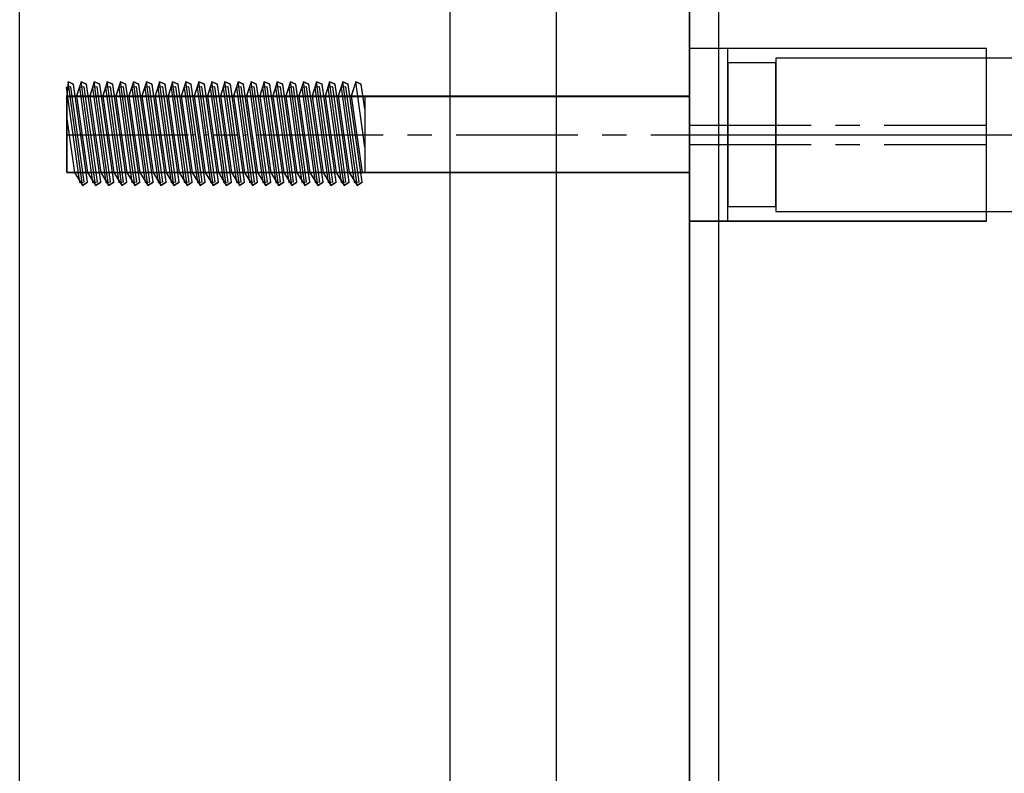
# Model space of a CAD drawing. Units: millimetres. Extents: x -1778 to 7405, y 408 to 8200.
# Drawn here: x 2835 to 2938, y 4417 to 4496 of the extents above; entities that cross this region are included whole.
import ezdxf

# ---------------------------------------------------------------- set-up
doc = ezdxf.new("R2010")
doc.units = ezdxf.units.MM
doc.linetypes.add('CENTERX2', pattern=[20.32, 12.7, -2.54, 2.54, -2.54])

msp = doc.modelspace()

# ---------------------------------------------------------------- linework, layer by layer
at = {"color": 7, "linetype": 'Continuous'}
for p, q in [((2904.86, 3849.32), (2904.86, 4849.32)), ((2907.94, 3850.67), (2907.94, 4847.97)), ((2890.94, 4830.97), (2890.94, 3867.67)), ((2834.94, 3923.67), (2834.94, 4774.97)), ((2879.86, 4759.32), (2879.86, 3939.32)), ((2904.86, 4394.32), (2904.86, 4759.32)), ((2904.86, 4759.32), (2904.86, 3939.32)), ((2904.86, 4493), (2904.86, 4474.98)), ((2935.86, 4493), (2904.86, 4493)), ((2908.86, 4492.99), (2904.86, 4492.99)), ((2904.86, 4492.99), (2904.86, 4474.99)), ((2935.86, 4492.99), (2904.86, 4492.99)), ((2904.86, 4492.99), (2904.86, 4474.99)), ((2908.86, 4474.99), (2908.86, 4492.99)), ((2935.86, 4474.98), (2935.86, 4493)), ((2935.86, 4474.99), (2935.86, 4492.99)), ((2913.86, 4491.99), (2913.86, 4475.99)), ((4895.86, 4491.99), (2913.86, 4491.99)), ((2913.86, 4491.49), (2908.86, 4491.49)), ((2908.86, 4491.49), (2908.86, 4476.49)), ((2913.86, 4476.49), (2913.86, 4491.49)), ((2839.99, 4489.51), (2839.86, 4488.04)), ((2839.99, 4489.5), (2839.86, 4488.03)), ((2840.57, 4489.26), (2839.99, 4489.51)), ((2841.49, 4478.71), (2839.99, 4489.51)), ((2840.57, 4489.25), (2839.99, 4489.5)), ((2841.49, 4478.7), (2839.99, 4489.5)), ((2841.35, 4489.51), (2840.88, 4488.04)), ((2841.35, 4489.51), (2840.88, 4488.04)), ((2841.35, 4489.5), (2840.88, 4488.03)), ((2841.35, 4489.5), (2840.88, 4488.03)), ((2841.93, 4489.26), (2841.35, 4489.51)), ((2842.86, 4478.71), (2841.35, 4489.51)), ((2841.93, 4489.26), (2841.35, 4489.51)), ((2842.86, 4478.71), (2841.35, 4489.51)), ((2841.93, 4489.25), (2841.35, 4489.5)), ((2842.86, 4478.7), (2841.35, 4489.5)), ((2841.93, 4489.25), (2841.35, 4489.5)), ((2842.86, 4478.7), (2841.35, 4489.5)), ((2842.72, 4489.51), (2842.25, 4488.04)), ((2842.72, 4489.51), (2842.25, 4488.04)), ((2842.72, 4489.5), (2842.25, 4488.03)), ((2842.72, 4489.5), (2842.25, 4488.03)), ((2843.3, 4489.26), (2842.72, 4489.51)), ((2844.22, 4478.71), (2842.72, 4489.51)), ((2843.3, 4489.26), (2842.72, 4489.51)), ((2844.22, 4478.71), (2842.72, 4489.51)), ((2843.3, 4489.25), (2842.72, 4489.5)), ((2844.22, 4478.7), (2842.72, 4489.5)), ((2843.3, 4489.25), (2842.72, 4489.5)), ((2844.22, 4478.7), (2842.72, 4489.5)), ((2844.08, 4489.51), (2843.61, 4488.04)), ((2844.08, 4489.51), (2843.61, 4488.04)), ((2844.08, 4489.5), (2843.61, 4488.03)), ((2844.08, 4489.5), (2843.61, 4488.03)), ((2844.66, 4489.26), (2844.08, 4489.51)), ((2845.59, 4478.71), (2844.08, 4489.51)), ((2844.66, 4489.26), (2844.08, 4489.51)), ((2845.59, 4478.71), (2844.08, 4489.51)), ((2844.66, 4489.25), (2844.08, 4489.5)), ((2845.59, 4478.7), (2844.08, 4489.5)), ((2844.66, 4489.25), (2844.08, 4489.5)), ((2845.59, 4478.7), (2844.08, 4489.5)), ((2845.45, 4489.51), (2844.98, 4488.04)), ((2845.45, 4489.51), (2844.98, 4488.04)), ((2845.45, 4489.5), (2844.98, 4488.03)), ((2845.45, 4489.5), (2844.98, 4488.03)), ((2846.03, 4489.26), (2845.45, 4489.51)), ((2846.96, 4478.71), (2845.45, 4489.51)), ((2846.03, 4489.26), (2845.45, 4489.51)), ((2846.96, 4478.71), (2845.45, 4489.51)), ((2846.03, 4489.25), (2845.45, 4489.5)), ((2846.96, 4478.7), (2845.45, 4489.5)), ((2846.03, 4489.25), (2845.45, 4489.5)), ((2846.96, 4478.7), (2845.45, 4489.5)), ((2846.81, 4489.51), (2846.34, 4488.04)), ((2846.81, 4489.51), (2846.34, 4488.04)), ((2846.81, 4489.5), (2846.34, 4488.03)), ((2846.81, 4489.5), (2846.34, 4488.03)), ((2847.39, 4489.26), (2846.81, 4489.51)), ((2848.32, 4478.71), (2846.81, 4489.51)), ((2847.39, 4489.26), (2846.81, 4489.51)), ((2848.32, 4478.71), (2846.81, 4489.51)), ((2847.39, 4489.25), (2846.81, 4489.5)), ((2848.32, 4478.7), (2846.81, 4489.5)), ((2847.39, 4489.25), (2846.81, 4489.5)), ((2848.32, 4478.7), (2846.81, 4489.5)), ((2848.18, 4489.51), (2847.71, 4488.04)), ((2848.18, 4489.51), (2847.71, 4488.04)), ((2848.18, 4489.5), (2847.71, 4488.03)), ((2848.18, 4489.5), (2847.71, 4488.03)), ((2848.76, 4489.26), (2848.18, 4489.51)), ((2849.69, 4478.71), (2848.18, 4489.51)), ((2848.76, 4489.26), (2848.18, 4489.51)), ((2849.69, 4478.71), (2848.18, 4489.51)), ((2848.76, 4489.25), (2848.18, 4489.5)), ((2849.69, 4478.7), (2848.18, 4489.5)), ((2848.76, 4489.25), (2848.18, 4489.5)), ((2849.69, 4478.7), (2848.18, 4489.5)), ((2849.54, 4489.51), (2849.07, 4488.04)), ((2849.54, 4489.51), (2849.07, 4488.04)), ((2849.54, 4489.5), (2849.07, 4488.03)), ((2849.54, 4489.5), (2849.07, 4488.03)), ((2850.12, 4489.26), (2849.54, 4489.51)), ((2851.05, 4478.71), (2849.54, 4489.51)), ((2850.12, 4489.26), (2849.54, 4489.51)), ((2851.05, 4478.71), (2849.54, 4489.51)), ((2850.12, 4489.25), (2849.54, 4489.5)), ((2851.05, 4478.7), (2849.54, 4489.5)), ((2850.12, 4489.25), (2849.54, 4489.5)), ((2851.05, 4478.7), (2849.54, 4489.5)), ((2850.91, 4489.51), (2850.44, 4488.04)), ((2850.91, 4489.51), (2850.44, 4488.04)), ((2850.91, 4489.5), (2850.44, 4488.03)), ((2850.91, 4489.5), (2850.44, 4488.03)), ((2851.49, 4489.26), (2850.91, 4489.51)), ((2852.42, 4478.71), (2850.91, 4489.51)), ((2851.49, 4489.26), (2850.91, 4489.51)), ((2852.42, 4478.71), (2850.91, 4489.51)), ((2851.49, 4489.25), (2850.91, 4489.5)), ((2852.42, 4478.7), (2850.91, 4489.5)), ((2851.49, 4489.25), (2850.91, 4489.5)), ((2852.42, 4478.7), (2850.91, 4489.5)), ((2852.27, 4489.51), (2851.81, 4488.04)), ((2852.27, 4489.51), (2851.81, 4488.04)), ((2852.27, 4489.5), (2851.81, 4488.03)), ((2852.27, 4489.5), (2851.81, 4488.03)), ((2852.85, 4489.26), (2852.27, 4489.51)), ((2853.78, 4478.71), (2852.27, 4489.51)), ((2852.85, 4489.26), (2852.27, 4489.51)), ((2853.78, 4478.71), (2852.27, 4489.51)), ((2852.85, 4489.25), (2852.27, 4489.5)), ((2853.78, 4478.7), (2852.27, 4489.5)), ((2852.85, 4489.25), (2852.27, 4489.5)), ((2853.78, 4478.7), (2852.27, 4489.5)), ((2853.64, 4489.51), (2853.17, 4488.04)), ((2853.64, 4489.51), (2853.17, 4488.04)), ((2853.64, 4489.5), (2853.17, 4488.03)), ((2853.64, 4489.5), (2853.17, 4488.03)), ((2854.22, 4489.26), (2853.64, 4489.51)), ((2855.15, 4478.71), (2853.64, 4489.51)), ((2854.22, 4489.26), (2853.64, 4489.51)), ((2855.15, 4478.71), (2853.64, 4489.51)), ((2854.22, 4489.25), (2853.64, 4489.5)), ((2855.15, 4478.7), (2853.64, 4489.5)), ((2854.22, 4489.25), (2853.64, 4489.5)), ((2855.15, 4478.7), (2853.64, 4489.5)), ((2855, 4489.51), (2854.54, 4488.04)), ((2855, 4489.51), (2854.54, 4488.04)), ((2855, 4489.5), (2854.54, 4488.03)), ((2855, 4489.5), (2854.54, 4488.03)), ((2855.58, 4489.26), (2855, 4489.51)), ((2856.51, 4478.71), (2855, 4489.51)), ((2855.58, 4489.26), (2855, 4489.51)), ((2856.51, 4478.71), (2855, 4489.51)), ((2855.58, 4489.25), (2855, 4489.5)), ((2856.51, 4478.7), (2855, 4489.5)), ((2855.58, 4489.25), (2855, 4489.5)), ((2856.51, 4478.7), (2855, 4489.5)), ((2856.37, 4489.51), (2855.9, 4488.04)), ((2856.37, 4489.51), (2855.9, 4488.04)), ((2856.37, 4489.5), (2855.9, 4488.03)), ((2856.37, 4489.5), (2855.9, 4488.03)), ((2856.95, 4489.26), (2856.37, 4489.51)), ((2857.88, 4478.71), (2856.37, 4489.51)), ((2856.95, 4489.26), (2856.37, 4489.51)), ((2857.88, 4478.71), (2856.37, 4489.51)), ((2856.95, 4489.25), (2856.37, 4489.5)), ((2857.88, 4478.7), (2856.37, 4489.5)), ((2856.95, 4489.25), (2856.37, 4489.5)), ((2857.88, 4478.7), (2856.37, 4489.5)), ((2857.74, 4489.51), (2857.27, 4488.04)), ((2857.74, 4489.51), (2857.27, 4488.04)), ((2857.74, 4489.5), (2857.27, 4488.03)), ((2857.74, 4489.5), (2857.27, 4488.03)), ((2858.32, 4489.26), (2857.74, 4489.51)), ((2859.24, 4478.71), (2857.74, 4489.51)), ((2858.32, 4489.26), (2857.74, 4489.51)), ((2859.24, 4478.71), (2857.74, 4489.51)), ((2858.32, 4489.25), (2857.74, 4489.5)), ((2859.24, 4478.7), (2857.74, 4489.5)), ((2858.32, 4489.25), (2857.74, 4489.5)), ((2859.24, 4478.7), (2857.74, 4489.5)), ((2859.1, 4489.51), (2858.63, 4488.04)), ((2859.1, 4489.51), (2858.63, 4488.04)), ((2859.1, 4489.5), (2858.63, 4488.03)), ((2859.1, 4489.5), (2858.63, 4488.03)), ((2859.68, 4489.26), (2859.1, 4489.51)), ((2860.61, 4478.71), (2859.1, 4489.51)), ((2859.68, 4489.26), (2859.1, 4489.51)), ((2860.61, 4478.71), (2859.1, 4489.51)), ((2859.68, 4489.25), (2859.1, 4489.5)), ((2860.61, 4478.7), (2859.1, 4489.5)), ((2859.68, 4489.25), (2859.1, 4489.5)), ((2860.61, 4478.7), (2859.1, 4489.5)), ((2860.47, 4489.51), (2860, 4488.04)), ((2860.47, 4489.51), (2860, 4488.04)), ((2860.47, 4489.5), (2860, 4488.03)), ((2860.47, 4489.5), (2860, 4488.03)), ((2861.05, 4489.26), (2860.47, 4489.51)), ((2861.97, 4478.71), (2860.47, 4489.51)), ((2861.05, 4489.26), (2860.47, 4489.51)), ((2861.97, 4478.71), (2860.47, 4489.51)), ((2861.05, 4489.25), (2860.47, 4489.5)), ((2861.97, 4478.7), (2860.47, 4489.5)), ((2861.05, 4489.25), (2860.47, 4489.5)), ((2861.97, 4478.7), (2860.47, 4489.5)), ((2861.83, 4489.51), (2861.36, 4488.04)), ((2861.83, 4489.51), (2861.36, 4488.04)), ((2861.83, 4489.5), (2861.36, 4488.03)), ((2861.83, 4489.5), (2861.36, 4488.03)), ((2862.41, 4489.26), (2861.83, 4489.51)), ((2863.34, 4478.71), (2861.83, 4489.51)), ((2862.41, 4489.26), (2861.83, 4489.51)), ((2863.34, 4478.71), (2861.83, 4489.51)), ((2862.41, 4489.25), (2861.83, 4489.5)), ((2863.34, 4478.7), (2861.83, 4489.5)), ((2862.41, 4489.25), (2861.83, 4489.5)), ((2863.34, 4478.7), (2861.83, 4489.5)), ((2863.2, 4489.51), (2862.73, 4488.04)), ((2863.2, 4489.51), (2862.73, 4488.04)), ((2863.2, 4489.5), (2862.73, 4488.03)), ((2863.2, 4489.5), (2862.73, 4488.03)), ((2863.78, 4489.26), (2863.2, 4489.51)), ((2864.7, 4478.71), (2863.2, 4489.51)), ((2863.78, 4489.26), (2863.2, 4489.51)), ((2864.7, 4478.71), (2863.2, 4489.51)), ((2863.78, 4489.25), (2863.2, 4489.5)), ((2864.7, 4478.7), (2863.2, 4489.5)), ((2863.78, 4489.25), (2863.2, 4489.5)), ((2864.7, 4478.7), (2863.2, 4489.5)), ((2864.56, 4489.51), (2864.09, 4488.04)), ((2864.56, 4489.51), (2864.09, 4488.04)), ((2864.56, 4489.5), (2864.09, 4488.03)), ((2864.56, 4489.5), (2864.09, 4488.03)), ((2865.14, 4489.26), (2864.56, 4489.51)), ((2866.07, 4478.71), (2864.56, 4489.51)), ((2865.14, 4489.26), (2864.56, 4489.51)), ((2866.07, 4478.71), (2864.56, 4489.51)), ((2865.14, 4489.25), (2864.56, 4489.5)), ((2866.07, 4478.7), (2864.56, 4489.5)), ((2865.14, 4489.25), (2864.56, 4489.5)), ((2866.07, 4478.7), (2864.56, 4489.5)), ((2865.93, 4489.51), (2865.46, 4488.04)), ((2865.93, 4489.51), (2865.46, 4488.04)), ((2865.93, 4489.5), (2865.46, 4488.03)), ((2865.93, 4489.5), (2865.46, 4488.03)), ((2866.51, 4489.26), (2865.93, 4489.51)), ((2867.43, 4478.71), (2865.93, 4489.51)), ((2866.51, 4489.26), (2865.93, 4489.51)), ((2867.43, 4478.71), (2865.93, 4489.51)), ((2866.51, 4489.25), (2865.93, 4489.5)), ((2867.43, 4478.7), (2865.93, 4489.5)), ((2866.51, 4489.25), (2865.93, 4489.5)), ((2867.43, 4478.7), (2865.93, 4489.5)), ((2867.29, 4489.51), (2866.82, 4488.04)), ((2867.29, 4489.51), (2866.82, 4488.04)), ((2867.29, 4489.5), (2866.82, 4488.03)), ((2867.29, 4489.5), (2866.82, 4488.03)), ((2867.87, 4489.26), (2867.29, 4489.51)), ((2868.8, 4478.71), (2867.29, 4489.51)), ((2867.87, 4489.26), (2867.29, 4489.51)), ((2868.8, 4478.71), (2867.29, 4489.51)), ((2867.87, 4489.25), (2867.29, 4489.5)), ((2868.8, 4478.7), (2867.29, 4489.5)), ((2867.87, 4489.25), (2867.29, 4489.5)), ((2868.8, 4478.7), (2867.29, 4489.5)), ((2868.66, 4489.51), (2868.19, 4488.04)), ((2868.66, 4489.5), (2868.19, 4488.03)), ((2869.24, 4489.26), (2868.66, 4489.51)), ((2870.17, 4478.71), (2868.66, 4489.51)), ((2869.24, 4489.25), (2868.66, 4489.5)), ((2870.17, 4478.7), (2868.66, 4489.5)), ((2870.02, 4489.51), (2869.55, 4488.04)), ((2870.02, 4489.5), (2869.55, 4488.03)), ((2870.6, 4489.26), (2870.02, 4489.51)), ((2870.97, 4482.71), (2870.02, 4489.51)), ((2870.6, 4489.25), (2870.02, 4489.5)), ((2870.97, 4482.7), (2870.02, 4489.5)), ((2840.29, 4488.98), (2839.8, 4488.91)), ((2839.8, 4488.91), (2841.18, 4479)), ((2841.67, 4479.07), (2840.29, 4488.98)), ((2842.03, 4479.06), (2840.57, 4489.26)), ((2842.03, 4479.05), (2840.57, 4489.25)), ((2841.68, 4488.98), (2841.18, 4488.91)), ((2841.18, 4488.91), (2842.56, 4479)), ((2843.06, 4479.07), (2841.68, 4488.98)), ((2843.4, 4479.06), (2841.93, 4489.26)), ((2843.4, 4479.06), (2841.93, 4489.26)), ((2843.4, 4479.05), (2841.93, 4489.25)), ((2843.4, 4479.05), (2841.93, 4489.25)), ((2843.04, 4488.98), (2842.55, 4488.91)), ((2842.55, 4488.91), (2843.93, 4479)), ((2844.43, 4479.07), (2843.04, 4488.98)), ((2844.76, 4479.06), (2843.3, 4489.26)), ((2844.76, 4479.06), (2843.3, 4489.26)), ((2844.76, 4479.05), (2843.3, 4489.25)), ((2844.76, 4479.05), (2843.3, 4489.25)), ((2844.41, 4488.98), (2843.91, 4488.91)), ((2843.91, 4488.91), (2845.3, 4479)), ((2845.79, 4479.07), (2844.41, 4488.98)), ((2846.13, 4479.06), (2844.66, 4489.26)), ((2846.13, 4479.06), (2844.66, 4489.26)), ((2846.13, 4479.05), (2844.66, 4489.25)), ((2846.13, 4479.05), (2844.66, 4489.25)), ((2845.77, 4488.98), (2845.28, 4488.91)), ((2845.28, 4488.91), (2846.66, 4479)), ((2847.16, 4479.07), (2845.77, 4488.98)), ((2847.49, 4479.06), (2846.03, 4489.26)), ((2847.49, 4479.06), (2846.03, 4489.26)), ((2847.49, 4479.05), (2846.03, 4489.25)), ((2847.49, 4479.05), (2846.03, 4489.25)), ((2847.14, 4488.98), (2846.64, 4488.91)), ((2846.64, 4488.91), (2848.03, 4479)), ((2848.52, 4479.07), (2847.14, 4488.98)), ((2848.86, 4479.06), (2847.39, 4489.26)), ((2848.86, 4479.06), (2847.39, 4489.26)), ((2848.86, 4479.05), (2847.39, 4489.25)), ((2848.86, 4479.05), (2847.39, 4489.25)), ((2848.5, 4488.98), (2848.01, 4488.91)), ((2848.01, 4488.91), (2849.39, 4479)), ((2849.89, 4479.07), (2848.5, 4488.98)), ((2850.23, 4479.06), (2848.76, 4489.26)), ((2850.23, 4479.06), (2848.76, 4489.26)), ((2850.23, 4479.05), (2848.76, 4489.25)), ((2850.23, 4479.05), (2848.76, 4489.25)), ((2849.87, 4488.98), (2849.37, 4488.91)), ((2849.37, 4488.91), (2850.76, 4479)), ((2851.25, 4479.07), (2849.87, 4488.98)), ((2851.59, 4479.06), (2850.12, 4489.26)), ((2851.59, 4479.06), (2850.12, 4489.26)), ((2851.59, 4479.05), (2850.12, 4489.25)), ((2851.59, 4479.05), (2850.12, 4489.25)), ((2851.23, 4488.98), (2850.74, 4488.91)), ((2850.74, 4488.91), (2852.12, 4479)), ((2852.62, 4479.07), (2851.23, 4488.98)), ((2852.96, 4479.06), (2851.49, 4489.26)), ((2852.96, 4479.06), (2851.49, 4489.26)), ((2852.96, 4479.05), (2851.49, 4489.25)), ((2852.96, 4479.05), (2851.49, 4489.25)), ((2852.6, 4488.98), (2852.1, 4488.91)), ((2852.1, 4488.91), (2853.49, 4479)), ((2853.98, 4479.07), (2852.6, 4488.98)), ((2854.32, 4479.06), (2852.85, 4489.26)), ((2854.32, 4479.06), (2852.85, 4489.26)), ((2854.32, 4479.05), (2852.85, 4489.25)), ((2854.32, 4479.05), (2852.85, 4489.25)), ((2853.96, 4488.98), (2853.47, 4488.91)), ((2853.47, 4488.91), (2854.85, 4479)), ((2855.35, 4479.07), (2853.96, 4488.98)), ((2855.69, 4479.06), (2854.22, 4489.26)), ((2855.69, 4479.06), (2854.22, 4489.26)), ((2855.69, 4479.05), (2854.22, 4489.25)), ((2855.69, 4479.05), (2854.22, 4489.25)), ((2855.33, 4488.98), (2854.83, 4488.91)), ((2854.83, 4488.91), (2856.22, 4479)), ((2856.71, 4479.07), (2855.33, 4488.98)), ((2857.05, 4479.06), (2855.58, 4489.26)), ((2857.05, 4479.06), (2855.58, 4489.26)), ((2857.05, 4479.05), (2855.58, 4489.25)), ((2857.05, 4479.05), (2855.58, 4489.25)), ((2856.7, 4488.98), (2856.2, 4488.91)), ((2856.2, 4488.91), (2857.58, 4479)), ((2858.08, 4479.07), (2856.7, 4488.98)), ((2858.42, 4479.06), (2856.95, 4489.26)), ((2858.42, 4479.06), (2856.95, 4489.26)), ((2858.42, 4479.05), (2856.95, 4489.25)), ((2858.42, 4479.05), (2856.95, 4489.25)), ((2858.06, 4488.98), (2857.57, 4488.91)), ((2857.57, 4488.91), (2858.95, 4479)), ((2859.44, 4479.07), (2858.06, 4488.98)), ((2859.78, 4479.06), (2858.32, 4489.26)), ((2859.78, 4479.06), (2858.32, 4489.26)), ((2859.78, 4479.05), (2858.32, 4489.25)), ((2859.78, 4479.05), (2858.32, 4489.25)), ((2859.43, 4488.98), (2858.93, 4488.91)), ((2858.93, 4488.91), (2860.31, 4479)), ((2860.81, 4479.07), (2859.43, 4488.98)), ((2861.15, 4479.06), (2859.68, 4489.26)), ((2861.15, 4479.06), (2859.68, 4489.26)), ((2861.15, 4479.05), (2859.68, 4489.25)), ((2861.15, 4479.05), (2859.68, 4489.25)), ((2860.79, 4488.98), (2860.3, 4488.91)), ((2860.3, 4488.91), (2861.68, 4479)), ((2862.17, 4479.07), (2860.79, 4488.98)), ((2862.51, 4479.06), (2861.05, 4489.26)), ((2862.51, 4479.06), (2861.05, 4489.26)), ((2862.51, 4479.05), (2861.05, 4489.25)), ((2862.51, 4479.05), (2861.05, 4489.25)), ((2862.16, 4488.98), (2861.66, 4488.91)), ((2861.66, 4488.91), (2863.04, 4479)), ((2863.54, 4479.07), (2862.16, 4488.98)), ((2863.88, 4479.06), (2862.41, 4489.26)), ((2863.88, 4479.06), (2862.41, 4489.26)), ((2863.88, 4479.05), (2862.41, 4489.25)), ((2863.88, 4479.05), (2862.41, 4489.25)), ((2863.52, 4488.98), (2863.03, 4488.91)), ((2863.03, 4488.91), (2864.41, 4479)), ((2864.9, 4479.07), (2863.52, 4488.98)), ((2865.24, 4479.06), (2863.78, 4489.26)), ((2865.24, 4479.06), (2863.78, 4489.26)), ((2865.24, 4479.05), (2863.78, 4489.25)), ((2865.24, 4479.05), (2863.78, 4489.25)), ((2864.89, 4488.98), (2864.39, 4488.91)), ((2864.39, 4488.91), (2865.77, 4479)), ((2866.27, 4479.07), (2864.89, 4488.98)), ((2866.61, 4479.06), (2865.14, 4489.26)), ((2866.61, 4479.06), (2865.14, 4489.26)), ((2866.61, 4479.05), (2865.14, 4489.25)), ((2866.61, 4479.05), (2865.14, 4489.25)), ((2866.25, 4488.98), (2865.76, 4488.91)), ((2865.76, 4488.91), (2867.14, 4479)), ((2867.63, 4479.07), (2866.25, 4488.98)), ((2867.97, 4479.06), (2866.51, 4489.26)), ((2867.97, 4479.06), (2866.51, 4489.26)), ((2867.97, 4479.05), (2866.51, 4489.25)), ((2867.97, 4479.05), (2866.51, 4489.25)), ((2867.62, 4488.98), (2867.12, 4488.91)), ((2867.12, 4488.91), (2868.5, 4479)), ((2869, 4479.07), (2867.62, 4488.98)), ((2869.34, 4479.06), (2867.87, 4489.26)), ((2869.34, 4479.06), (2867.87, 4489.26)), ((2869.34, 4479.05), (2867.87, 4489.25)), ((2869.34, 4479.05), (2867.87, 4489.25)), ((2868.98, 4488.98), (2868.49, 4488.91)), ((2868.49, 4488.91), (2869.87, 4479)), ((2870.37, 4479.07), (2868.98, 4488.98)), ((2870.7, 4479.06), (2869.24, 4489.26)), ((2870.7, 4479.05), (2869.24, 4489.25)), ((2870.97, 4486.69), (2870.6, 4489.26)), ((2870.97, 4486.68), (2870.6, 4489.25)), ((2839.86, 4480.04), (2839.86, 4488.04)), ((2839.86, 4488.04), (2904.86, 4488.04)), ((2839.86, 4488.04), (2870.97, 4488.04)), ((2839.86, 4480.04), (2839.86, 4488.04)), ((2839.86, 4480.03), (2839.86, 4488.03)), ((2839.86, 4488.03), (2904.86, 4488.03)), ((2839.86, 4488.03), (2870.97, 4488.03)), ((2839.86, 4480.03), (2839.86, 4488.03)), ((2839.86, 4487.95), (2839.86, 4480.03)), ((2904.86, 4487.95), (2839.86, 4487.95)), ((2840.88, 4488.04), (2842.03, 4480.04)), ((2840.88, 4488.04), (2842.03, 4480.04)), ((2840.88, 4488.03), (2842.03, 4480.03)), ((2840.88, 4488.03), (2842.03, 4480.03)), ((2842.25, 4488.04), (2843.4, 4480.04)), ((2842.25, 4488.04), (2843.4, 4480.04)), ((2842.25, 4488.03), (2843.4, 4480.03)), ((2842.25, 4488.03), (2843.4, 4480.03)), ((2843.61, 4488.04), (2844.76, 4480.04)), ((2843.61, 4488.04), (2844.76, 4480.04)), ((2843.61, 4488.03), (2844.76, 4480.03)), ((2843.61, 4488.03), (2844.76, 4480.03)), ((2844.98, 4488.04), (2846.13, 4480.04)), ((2844.98, 4488.04), (2846.13, 4480.04)), ((2844.98, 4488.03), (2846.13, 4480.03)), ((2844.98, 4488.03), (2846.13, 4480.03)), ((2846.34, 4488.04), (2847.49, 4480.04)), ((2846.34, 4488.04), (2847.49, 4480.04)), ((2846.34, 4488.03), (2847.49, 4480.03)), ((2846.34, 4488.03), (2847.49, 4480.03)), ((2847.71, 4488.04), (2848.86, 4480.04)), ((2847.71, 4488.04), (2848.86, 4480.04)), ((2847.71, 4488.03), (2848.86, 4480.03)), ((2847.71, 4488.03), (2848.86, 4480.03)), ((2849.07, 4488.04), (2850.23, 4480.04)), ((2849.07, 4488.04), (2850.23, 4480.04)), ((2849.07, 4488.03), (2850.23, 4480.03)), ((2849.07, 4488.03), (2850.23, 4480.03)), ((2850.44, 4488.04), (2851.59, 4480.04)), ((2850.44, 4488.04), (2851.59, 4480.04)), ((2850.44, 4488.03), (2851.59, 4480.03)), ((2850.44, 4488.03), (2851.59, 4480.03)), ((2851.81, 4488.04), (2852.96, 4480.04)), ((2851.81, 4488.04), (2852.96, 4480.04)), ((2851.81, 4488.03), (2852.96, 4480.03)), ((2851.81, 4488.03), (2852.96, 4480.03)), ((2853.17, 4488.04), (2854.32, 4480.04)), ((2853.17, 4488.04), (2854.32, 4480.04)), ((2853.17, 4488.03), (2854.32, 4480.03)), ((2853.17, 4488.03), (2854.32, 4480.03)), ((2854.54, 4488.04), (2855.69, 4480.04)), ((2854.54, 4488.04), (2855.69, 4480.04)), ((2854.54, 4488.03), (2855.69, 4480.03)), ((2854.54, 4488.03), (2855.69, 4480.03)), ((2855.9, 4488.04), (2857.05, 4480.04)), ((2855.9, 4488.04), (2857.05, 4480.04)), ((2855.9, 4488.03), (2857.05, 4480.03)), ((2855.9, 4488.03), (2857.05, 4480.03)), ((2857.27, 4488.04), (2858.42, 4480.04)), ((2857.27, 4488.04), (2858.42, 4480.04)), ((2857.27, 4488.03), (2858.42, 4480.03)), ((2857.27, 4488.03), (2858.42, 4480.03)), ((2858.63, 4488.04), (2859.78, 4480.04)), ((2858.63, 4488.04), (2859.78, 4480.04)), ((2858.63, 4488.03), (2859.78, 4480.03)), ((2858.63, 4488.03), (2859.78, 4480.03)), ((2860, 4488.04), (2861.15, 4480.04)), ((2860, 4488.04), (2861.15, 4480.04)), ((2860, 4488.03), (2861.15, 4480.03)), ((2860, 4488.03), (2861.15, 4480.03)), ((2861.36, 4488.04), (2862.51, 4480.04)), ((2861.36, 4488.04), (2862.51, 4480.04)), ((2861.36, 4488.03), (2862.51, 4480.03)), ((2861.36, 4488.03), (2862.51, 4480.03)), ((2862.73, 4488.04), (2863.88, 4480.04)), ((2862.73, 4488.04), (2863.88, 4480.04)), ((2862.73, 4488.03), (2863.88, 4480.03)), ((2862.73, 4488.03), (2863.88, 4480.03)), ((2864.09, 4488.04), (2865.24, 4480.04)), ((2864.09, 4488.04), (2865.24, 4480.04)), ((2864.09, 4488.03), (2865.24, 4480.03)), ((2864.09, 4488.03), (2865.24, 4480.03)), ((2865.46, 4488.04), (2866.61, 4480.04)), ((2865.46, 4488.04), (2866.61, 4480.04)), ((2865.46, 4488.03), (2866.61, 4480.03)), ((2865.46, 4488.03), (2866.61, 4480.03)), ((2866.82, 4488.04), (2867.97, 4480.04)), ((2866.82, 4488.04), (2867.97, 4480.04)), ((2866.82, 4488.03), (2867.97, 4480.03)), ((2866.82, 4488.03), (2867.97, 4480.03)), ((2868.19, 4488.04), (2869.34, 4480.04)), ((2868.19, 4488.03), (2869.34, 4480.03)), ((2869.55, 4488.04), (2870.7, 4480.04)), ((2869.55, 4488.03), (2870.7, 4480.03)), ((2870.97, 4488.04), (2870.97, 4480.04)), ((2870.97, 4488.03), (2870.97, 4480.03)), ((2904.86, 4488.04), (2904.86, 4480.04)), ((2904.86, 4488.03), (2904.86, 4480.03)), ((2904.86, 4480.03), (2904.86, 4487.95)), ((2839.86, 4485.66), (2840.67, 4480.04)), ((2839.86, 4485.64), (2840.67, 4480.03)), ((2904.86, 4480.04), (2839.86, 4480.04)), ((2870.97, 4480.04), (2839.86, 4480.04)), ((2839.86, 4480.03), (2904.86, 4480.03)), ((2904.86, 4480.03), (2839.86, 4480.03)), ((2870.97, 4480.03), (2839.86, 4480.03)), ((2840.67, 4480.04), (2841.49, 4478.71)), ((2840.67, 4480.03), (2841.49, 4478.7)), ((2842.03, 4480.04), (2842.86, 4478.71)), ((2842.03, 4480.04), (2842.86, 4478.71)), ((2842.03, 4480.03), (2842.86, 4478.7)), ((2842.03, 4480.03), (2842.86, 4478.7)), ((2843.4, 4480.04), (2844.22, 4478.71)), ((2843.4, 4480.04), (2844.22, 4478.71)), ((2843.4, 4480.03), (2844.22, 4478.7)), ((2843.4, 4480.03), (2844.22, 4478.7)), ((2844.76, 4480.04), (2845.59, 4478.71)), ((2844.76, 4480.04), (2845.59, 4478.71)), ((2844.76, 4480.03), (2845.59, 4478.7)), ((2844.76, 4480.03), (2845.59, 4478.7)), ((2846.13, 4480.04), (2846.96, 4478.71)), ((2846.13, 4480.04), (2846.96, 4478.71)), ((2846.13, 4480.03), (2846.96, 4478.7)), ((2846.13, 4480.03), (2846.96, 4478.7)), ((2847.49, 4480.04), (2848.32, 4478.71)), ((2847.49, 4480.04), (2848.32, 4478.71)), ((2847.49, 4480.03), (2848.32, 4478.7)), ((2847.49, 4480.03), (2848.32, 4478.7)), ((2848.86, 4480.04), (2849.69, 4478.71)), ((2848.86, 4480.04), (2849.69, 4478.71)), ((2848.86, 4480.03), (2849.69, 4478.7)), ((2848.86, 4480.03), (2849.69, 4478.7)), ((2850.23, 4480.04), (2851.05, 4478.71)), ((2850.23, 4480.04), (2851.05, 4478.71)), ((2850.23, 4480.03), (2851.05, 4478.7)), ((2850.23, 4480.03), (2851.05, 4478.7)), ((2851.59, 4480.04), (2852.42, 4478.71)), ((2851.59, 4480.04), (2852.42, 4478.71)), ((2851.59, 4480.03), (2852.42, 4478.7)), ((2851.59, 4480.03), (2852.42, 4478.7)), ((2852.96, 4480.04), (2853.78, 4478.71)), ((2852.96, 4480.04), (2853.78, 4478.71)), ((2852.96, 4480.03), (2853.78, 4478.7)), ((2852.96, 4480.03), (2853.78, 4478.7)), ((2854.32, 4480.04), (2855.15, 4478.71)), ((2854.32, 4480.04), (2855.15, 4478.71)), ((2854.32, 4480.03), (2855.15, 4478.7)), ((2854.32, 4480.03), (2855.15, 4478.7)), ((2855.69, 4480.04), (2856.51, 4478.71)), ((2855.69, 4480.04), (2856.51, 4478.71)), ((2855.69, 4480.03), (2856.51, 4478.7)), ((2855.69, 4480.03), (2856.51, 4478.7)), ((2857.05, 4480.04), (2857.88, 4478.71)), ((2857.05, 4480.04), (2857.88, 4478.71)), ((2857.05, 4480.03), (2857.88, 4478.7)), ((2857.05, 4480.03), (2857.88, 4478.7)), ((2858.42, 4480.04), (2859.24, 4478.71)), ((2858.42, 4480.04), (2859.24, 4478.71)), ((2858.42, 4480.03), (2859.24, 4478.7)), ((2858.42, 4480.03), (2859.24, 4478.7)), ((2859.78, 4480.04), (2860.61, 4478.71)), ((2859.78, 4480.04), (2860.61, 4478.71)), ((2859.78, 4480.03), (2860.61, 4478.7)), ((2859.78, 4480.03), (2860.61, 4478.7)), ((2861.15, 4480.04), (2861.97, 4478.71)), ((2861.15, 4480.04), (2861.97, 4478.71)), ((2861.15, 4480.03), (2861.97, 4478.7)), ((2861.15, 4480.03), (2861.97, 4478.7)), ((2862.51, 4480.04), (2863.34, 4478.71)), ((2862.51, 4480.04), (2863.34, 4478.71)), ((2862.51, 4480.03), (2863.34, 4478.7)), ((2862.51, 4480.03), (2863.34, 4478.7)), ((2863.88, 4480.04), (2864.7, 4478.71)), ((2863.88, 4480.04), (2864.7, 4478.71)), ((2863.88, 4480.03), (2864.7, 4478.7)), ((2863.88, 4480.03), (2864.7, 4478.7)), ((2865.24, 4480.04), (2866.07, 4478.71)), ((2865.24, 4480.04), (2866.07, 4478.71)), ((2865.24, 4480.03), (2866.07, 4478.7)), ((2865.24, 4480.03), (2866.07, 4478.7)), ((2866.61, 4480.04), (2867.43, 4478.71)), ((2866.61, 4480.04), (2867.43, 4478.71)), ((2866.61, 4480.03), (2867.43, 4478.7)), ((2866.61, 4480.03), (2867.43, 4478.7)), ((2867.97, 4480.04), (2868.8, 4478.71)), ((2867.97, 4480.04), (2868.8, 4478.71)), ((2867.97, 4480.03), (2868.8, 4478.7)), ((2867.97, 4480.03), (2868.8, 4478.7)), ((2869.34, 4480.04), (2870.17, 4478.71)), ((2869.34, 4480.03), (2870.17, 4478.7)), ((2841.18, 4479), (2841.67, 4479.07)), ((2841.49, 4478.71), (2842.03, 4479.06)), ((2841.49, 4478.7), (2842.03, 4479.05)), ((2842.56, 4479), (2843.06, 4479.07)), ((2842.86, 4478.71), (2843.4, 4479.06)), ((2842.86, 4478.71), (2843.4, 4479.06)), ((2842.86, 4478.7), (2843.4, 4479.05)), ((2842.86, 4478.7), (2843.4, 4479.05)), ((2843.93, 4479), (2844.43, 4479.07)), ((2844.22, 4478.71), (2844.76, 4479.06)), ((2844.22, 4478.71), (2844.76, 4479.06)), ((2844.22, 4478.7), (2844.76, 4479.05)), ((2844.22, 4478.7), (2844.76, 4479.05)), ((2845.3, 4479), (2845.79, 4479.07)), ((2845.59, 4478.71), (2846.13, 4479.06)), ((2845.59, 4478.71), (2846.13, 4479.06)), ((2845.59, 4478.7), (2846.13, 4479.05)), ((2845.59, 4478.7), (2846.13, 4479.05)), ((2846.66, 4479), (2847.16, 4479.07)), ((2846.96, 4478.71), (2847.49, 4479.06)), ((2846.96, 4478.71), (2847.49, 4479.06)), ((2846.96, 4478.7), (2847.49, 4479.05)), ((2846.96, 4478.7), (2847.49, 4479.05)), ((2848.03, 4479), (2848.52, 4479.07)), ((2848.32, 4478.71), (2848.86, 4479.06)), ((2848.32, 4478.71), (2848.86, 4479.06)), ((2848.32, 4478.7), (2848.86, 4479.05)), ((2848.32, 4478.7), (2848.86, 4479.05)), ((2849.39, 4479), (2849.89, 4479.07)), ((2849.69, 4478.71), (2850.23, 4479.06)), ((2849.69, 4478.71), (2850.23, 4479.06)), ((2849.69, 4478.7), (2850.23, 4479.05)), ((2849.69, 4478.7), (2850.23, 4479.05)), ((2850.76, 4479), (2851.25, 4479.07)), ((2851.05, 4478.71), (2851.59, 4479.06)), ((2851.05, 4478.71), (2851.59, 4479.06)), ((2851.05, 4478.7), (2851.59, 4479.05)), ((2851.05, 4478.7), (2851.59, 4479.05)), ((2852.12, 4479), (2852.62, 4479.07)), ((2852.42, 4478.71), (2852.96, 4479.06)), ((2852.42, 4478.71), (2852.96, 4479.06)), ((2852.42, 4478.7), (2852.96, 4479.05)), ((2852.42, 4478.7), (2852.96, 4479.05)), ((2853.49, 4479), (2853.98, 4479.07)), ((2853.78, 4478.71), (2854.32, 4479.06)), ((2853.78, 4478.71), (2854.32, 4479.06)), ((2853.78, 4478.7), (2854.32, 4479.05)), ((2853.78, 4478.7), (2854.32, 4479.05)), ((2854.85, 4479), (2855.35, 4479.07)), ((2855.15, 4478.71), (2855.69, 4479.06)), ((2855.15, 4478.71), (2855.69, 4479.06)), ((2855.15, 4478.7), (2855.69, 4479.05)), ((2855.15, 4478.7), (2855.69, 4479.05)), ((2856.22, 4479), (2856.71, 4479.07)), ((2856.51, 4478.71), (2857.05, 4479.06)), ((2856.51, 4478.71), (2857.05, 4479.06)), ((2856.51, 4478.7), (2857.05, 4479.05)), ((2856.51, 4478.7), (2857.05, 4479.05)), ((2857.58, 4479), (2858.08, 4479.07)), ((2857.88, 4478.71), (2858.42, 4479.06)), ((2857.88, 4478.71), (2858.42, 4479.06)), ((2857.88, 4478.7), (2858.42, 4479.05)), ((2857.88, 4478.7), (2858.42, 4479.05)), ((2858.95, 4479), (2859.44, 4479.07)), ((2859.24, 4478.71), (2859.78, 4479.06)), ((2859.24, 4478.71), (2859.78, 4479.06)), ((2859.24, 4478.7), (2859.78, 4479.05)), ((2859.24, 4478.7), (2859.78, 4479.05)), ((2860.31, 4479), (2860.81, 4479.07)), ((2860.61, 4478.71), (2861.15, 4479.06)), ((2860.61, 4478.71), (2861.15, 4479.06)), ((2860.61, 4478.7), (2861.15, 4479.05)), ((2860.61, 4478.7), (2861.15, 4479.05)), ((2861.68, 4479), (2862.17, 4479.07)), ((2861.97, 4478.71), (2862.51, 4479.06)), ((2861.97, 4478.71), (2862.51, 4479.06)), ((2861.97, 4478.7), (2862.51, 4479.05)), ((2861.97, 4478.7), (2862.51, 4479.05)), ((2863.04, 4479), (2863.54, 4479.07)), ((2863.34, 4478.71), (2863.88, 4479.06)), ((2863.34, 4478.71), (2863.88, 4479.06)), ((2863.34, 4478.7), (2863.88, 4479.05)), ((2863.34, 4478.7), (2863.88, 4479.05)), ((2864.41, 4479), (2864.9, 4479.07)), ((2864.7, 4478.71), (2865.24, 4479.06)), ((2864.7, 4478.71), (2865.24, 4479.06)), ((2864.7, 4478.7), (2865.24, 4479.05)), ((2864.7, 4478.7), (2865.24, 4479.05)), ((2865.77, 4479), (2866.27, 4479.07)), ((2866.07, 4478.71), (2866.61, 4479.06)), ((2866.07, 4478.71), (2866.61, 4479.06)), ((2866.07, 4478.7), (2866.61, 4479.05)), ((2866.07, 4478.7), (2866.61, 4479.05)), ((2867.14, 4479), (2867.63, 4479.07)), ((2867.43, 4478.71), (2867.97, 4479.06)), ((2867.43, 4478.71), (2867.97, 4479.06)), ((2867.43, 4478.7), (2867.97, 4479.05)), ((2867.43, 4478.7), (2867.97, 4479.05)), ((2868.5, 4479), (2869, 4479.07)), ((2868.8, 4478.71), (2869.34, 4479.06)), ((2868.8, 4478.71), (2869.34, 4479.06)), ((2868.8, 4478.7), (2869.34, 4479.05)), ((2868.8, 4478.7), (2869.34, 4479.05)), ((2869.87, 4479), (2870.37, 4479.07)), ((2870.17, 4478.71), (2870.7, 4479.06)), ((2870.17, 4478.7), (2870.7, 4479.05)), ((2908.86, 4476.49), (2913.86, 4476.49)), ((2913.86, 4475.99), (4895.86, 4475.99)), ((2904.86, 4474.99), (2908.86, 4474.99)), ((2904.86, 4474.99), (2935.86, 4474.99)), ((2904.86, 4474.98), (2935.86, 4474.98))]:
    msp.add_line(p, q, dxfattribs=at)
at = {"color": 7, "linetype": 'CENTERX2'}
for p, q in [((2904.86, 4485), (2935.86, 4485)), ((2839.86, 4483.99), (2904.86, 4483.99)), ((2839.86, 4483.99), (2904.86, 4483.99)), ((2839.86, 4483.99), (2904.86, 4483.99)), ((2840.49, 4483.96), (2840.98, 4484.02)), ((2840.49, 4483.96), (2840.98, 4484.02)), ((2840.49, 4483.96), (2840.98, 4484.02)), ((2841.87, 4483.96), (2842.37, 4484.02)), ((2841.87, 4483.96), (2842.37, 4484.02)), ((2841.87, 4483.96), (2842.37, 4484.02)), ((2843.24, 4483.96), (2843.73, 4484.02)), ((2843.24, 4483.96), (2843.73, 4484.02)), ((2843.24, 4483.96), (2843.73, 4484.02)), ((2844.6, 4483.96), (2845.1, 4484.02)), ((2844.6, 4483.96), (2845.1, 4484.02)), ((2844.6, 4483.96), (2845.1, 4484.02)), ((2845.97, 4483.96), (2846.46, 4484.02)), ((2845.97, 4483.96), (2846.46, 4484.02)), ((2845.97, 4483.96), (2846.46, 4484.02)), ((2847.33, 4483.96), (2847.83, 4484.02)), ((2847.33, 4483.96), (2847.83, 4484.02)), ((2847.33, 4483.96), (2847.83, 4484.02)), ((2848.7, 4483.96), (2849.19, 4484.02)), ((2848.7, 4483.96), (2849.19, 4484.02)), ((2848.7, 4483.96), (2849.19, 4484.02)), ((2850.06, 4483.96), (2850.56, 4484.02)), ((2850.06, 4483.96), (2850.56, 4484.02)), ((2850.06, 4483.96), (2850.56, 4484.02)), ((2851.43, 4483.96), (2851.93, 4484.02)), ((2851.43, 4483.96), (2851.93, 4484.02)), ((2851.43, 4483.96), (2851.93, 4484.02)), ((2852.8, 4483.96), (2853.29, 4484.02)), ((2852.8, 4483.96), (2853.29, 4484.02)), ((2852.8, 4483.96), (2853.29, 4484.02)), ((2854.16, 4483.96), (2854.66, 4484.02)), ((2854.16, 4483.96), (2854.66, 4484.02)), ((2854.16, 4483.96), (2854.66, 4484.02)), ((2855.53, 4483.96), (2856.02, 4484.02)), ((2855.53, 4483.96), (2856.02, 4484.02)), ((2855.53, 4483.96), (2856.02, 4484.02)), ((2856.89, 4483.96), (2857.39, 4484.02)), ((2856.89, 4483.96), (2857.39, 4484.02)), ((2856.89, 4483.96), (2857.39, 4484.02)), ((2858.26, 4483.96), (2858.75, 4484.02)), ((2858.26, 4483.96), (2858.75, 4484.02)), ((2858.26, 4483.96), (2858.75, 4484.02)), ((2859.62, 4483.96), (2860.12, 4484.02)), ((2859.62, 4483.96), (2860.12, 4484.02)), ((2859.62, 4483.96), (2860.12, 4484.02)), ((2860.99, 4483.96), (2861.48, 4484.02)), ((2860.99, 4483.96), (2861.48, 4484.02)), ((2860.99, 4483.96), (2861.48, 4484.02)), ((2862.35, 4483.96), (2862.85, 4484.02)), ((2862.35, 4483.96), (2862.85, 4484.02)), ((2862.35, 4483.96), (2862.85, 4484.02)), ((2863.72, 4483.96), (2864.21, 4484.02)), ((2863.72, 4483.96), (2864.21, 4484.02)), ((2863.72, 4483.96), (2864.21, 4484.02)), ((2865.08, 4483.96), (2865.58, 4484.02)), ((2865.08, 4483.96), (2865.58, 4484.02)), ((2865.08, 4483.96), (2865.58, 4484.02)), ((2866.45, 4483.96), (2866.94, 4484.02)), ((2866.45, 4483.96), (2866.94, 4484.02)), ((2866.45, 4483.96), (2866.94, 4484.02)), ((2867.81, 4483.96), (2868.31, 4484.02)), ((2867.81, 4483.96), (2868.31, 4484.02)), ((2867.81, 4483.96), (2868.31, 4484.02)), ((2869.18, 4483.96), (2869.67, 4484.02)), ((2869.18, 4483.96), (2869.67, 4484.02)), ((2869.18, 4483.96), (2869.67, 4484.02)), ((2904.86, 4483.99), (2935.86, 4483.99)), ((2913.86, 4483.99), (4895.86, 4483.99)), ((2913.86, 4483.99), (4895.86, 4483.99)), ((2913.86, 4483.99), (4895.86, 4483.99)), ((2904.86, 4482.98), (2935.86, 4482.98))]:
    msp.add_line(p, q, dxfattribs=at)

doc.saveas('drawing.dxf')
